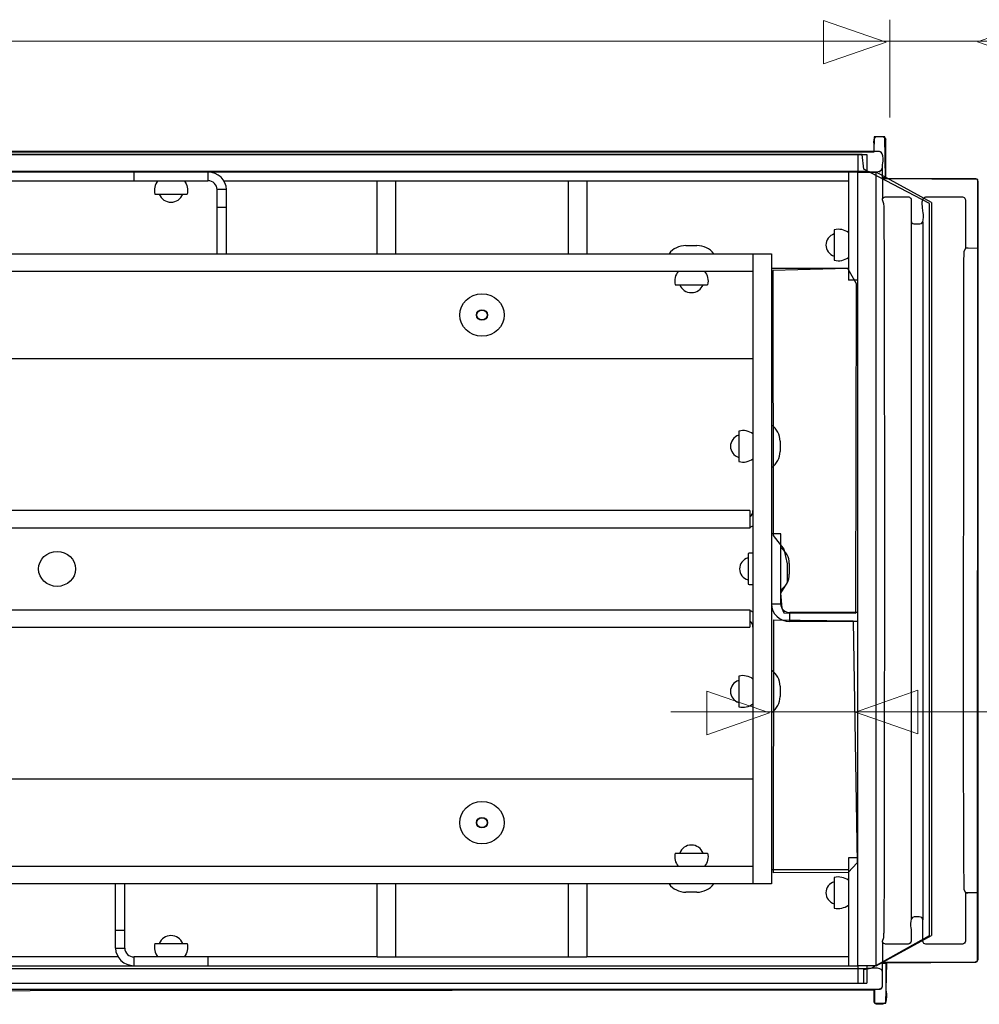
# Model space of a CAD drawing. Units: millimetres. Extents: x -51 to 51, y -42 to 42.
# Drawn here: x -2 to 17, y -37 to -17 of the extents above; entities that cross this region are included whole.
import ezdxf

# ---------------------------------------------------------------- set-up
doc = ezdxf.new("R2010")
doc.units = ezdxf.units.MM
doc.header["$MEASUREMENT"] = 0
doc.layers.add('ROUND', color=7, linetype='Continuous')

msp = doc.modelspace()

# ---------------------------------------------------------------- linework, layer by layer
at = {"layer": 'ROUND', "color": 250, "lineweight": 9}
for points in [[(13.92, -17.5004), (13.92, -17.5004), (13.92, -17.5004), (13.92, -17.5004), (13.92, -17.5004), (13.92, -17.5004), (13.92, -17.5004), (13.92, -17.5004), (13.92, -17.5004), (13.92, -17.5004), (15.1928, -17.057), (15.1928, -17.057), (15.1928, -17.057), (15.1928, -17.057), (13.92, -16.6136), (13.92, -16.6136), (13.92, -16.6136), (13.92, -16.6136), (13.92, -16.6136), (13.92, -16.6136), (13.92, -16.6136), (13.92, -16.6136), (13.92, -16.6136), (13.92, -16.6136), (13.92, -16.6136), (13.92, -16.6136), (13.92, -17.5004), (13.92, -17.5004)], [(18.3347, -17.4895), (18.3347, -17.4895), (18.3347, -17.4895), (18.3347, -17.4895), (18.3347, -17.4895), (18.3347, -17.4895), (18.3347, -17.4895), (18.3347, -17.4895), (18.3347, -17.4895), (18.3347, -17.4895), (17.0619, -17.0461), (17.0619, -17.0461), (17.0619, -17.0461), (17.0619, -17.0461), (18.3347, -16.6027), (18.3347, -16.6027), (18.3347, -16.6027), (18.3347, -16.6027), (18.3347, -16.6027), (18.3347, -16.6027), (18.3347, -16.6027), (18.3347, -16.6027), (18.3347, -16.6027), (18.3347, -16.6027), (18.3347, -16.6027), (18.3347, -16.6027), (18.3347, -17.4895), (18.3347, -17.4895)], [(11.5394, -31.1826), (11.5394, -31.1826), (11.5394, -31.1826), (11.5394, -31.1826), (11.5394, -31.1826), (11.5394, -31.1826), (11.5394, -31.1826), (11.5394, -31.1826), (11.5394, -31.1826), (11.5394, -31.1826), (12.8122, -30.7392), (12.8122, -30.7392), (12.8122, -30.7392), (12.8122, -30.7392), (11.5394, -30.2958), (11.5394, -30.2958), (11.5394, -30.2958), (11.5394, -30.2958), (11.5394, -30.2958), (11.5394, -30.2958), (11.5394, -30.2958), (11.5394, -30.2958), (11.5394, -30.2958), (11.5394, -30.2958), (11.5394, -30.2958), (11.5394, -30.2958), (11.5394, -31.1826), (11.5394, -31.1826)], [(15.8407, -31.1639), (15.8407, -31.1639), (15.8407, -31.1639), (15.8407, -31.1639), (15.8407, -31.1639), (15.8407, -31.1639), (15.8407, -31.1639), (15.8407, -31.1639), (15.8407, -31.1639), (15.8407, -31.1639), (14.5679, -30.7205), (14.5679, -30.7205), (14.5679, -30.7205), (14.5679, -30.7205), (15.8407, -30.2771), (15.8407, -30.2771), (15.8407, -30.2771), (15.8407, -30.2771), (15.8407, -30.2771), (15.8407, -30.2771), (15.8407, -30.2771), (15.8407, -30.2771), (15.8407, -30.2771), (15.8407, -30.2771), (15.8407, -30.2771), (15.8407, -30.2771), (15.8407, -31.1639), (15.8407, -31.1639)]]:
    msp.add_open_spline(points, degree=3, knots=[0, 0, 0, 0, 0.125, 0.125, 0.125, 0.125, 0.25, 0.25, 0.25, 0.25, 0.375, 0.375, 0.375, 0.375, 0.5, 0.5, 0.5, 0.5, 0.625, 0.625, 0.625, 0.625, 0.75, 0.75, 0.75, 0.75, 1, 1, 1, 1], dxfattribs=at)
at = {"layer": 'ROUND', "color": 250, "lineweight": 15}
for points in [[(15.2684, -18.5951), (15.2684, -18.5951), (15.2684, -16.5976), (15.2684, -16.5976)], [(23.7878, -17.0368), (23.7878, -17.0368), (-47.0103, -17.0368), (-47.0103, -17.0368)], [(22.3621, -30.7191), (22.3621, -30.7191), (10.8046, -30.7191), (10.8046, -30.7191)]]:
    msp.add_open_spline(points, degree=3, dxfattribs=at)
at = {"layer": 'ROUND', "color": 251}
msp.add_open_spline([(-9.7102, -19.2983), (-9.7102, -19.2983), (14.9464, -19.2982), (14.9464, -19.2982), (14.9464, -19.2982), (14.9464, -19.2982), (14.9536, -18.986), (14.9536, -18.986), (14.9536, -18.986), (14.9536, -18.986), (15.168, -18.9851), (15.168, -18.9851), (15.168, -18.9851), (15.168, -18.9851), (15.1831, -19.8461), (15.1831, -19.8461), (15.1831, -19.8461), (15.1831, -19.8461), (17.0631, -19.8604), (17.0631, -19.8604), (17.0631, -19.8604), (17.0631, -19.8604), (17.0629, -35.7939), (17.0629, -35.7939), (17.0629, -35.7939), (17.0629, -35.7939), (17.0055, -35.8226), (17.0055, -35.8226), (17.0055, -35.8226), (17.0055, -35.8226), (15.208, -35.8333), (15.208, -35.8333), (15.208, -35.8333), (15.208, -35.8333), (15.1898, -36.6585), (15.1898, -36.6585), (15.1898, -36.6585), (15.1898, -36.6585), (14.9602, -36.6585), (14.9602, -36.6585), (14.9602, -36.6585), (14.9602, -36.6585), (14.9566, -36.3859), (14.9566, -36.3859), (14.9566, -36.3859), (14.9566, -36.3859), (-10.8943, -36.406), (-10.8943, -36.406), (-10.8943, -36.406), (-10.8943, -36.406), (-10.79, -35.3215), (-10.79, -35.3215), (-10.79, -35.3215), (-10.79, -35.3215), (-10.9597, -33.9543), (-10.9597, -33.9543), (-10.9597, -33.9543), (-10.9597, -33.9543), (-10.8923, -32.8284), (-10.8923, -32.8284), (-10.8923, -32.8284), (-10.8923, -32.8284), (-10.8209, -31.3782), (-10.8209, -31.3782), (-10.8209, -31.3782), (-10.8209, -31.3782), (-10.6564, -29.5284), (-10.6564, -29.5284), (-10.6564, -29.5284), (-10.6564, -29.5284), (-10.4474, -28.2302), (-10.4474, -28.2302), (-10.4474, -28.2302), (-10.4474, -28.2302), (-10.6451, -26.7512), (-10.6451, -26.7512), (-10.6451, -26.7512), (-10.6451, -26.7512), (-10.8993, -25.6153), (-10.8993, -25.6153), (-10.8993, -25.6153), (-10.8993, -25.6153), (-10.9508, -25.083), (-10.9508, -25.083), (-10.9508, -25.083), (-10.9508, -25.083), (-10.8934, -23.471), (-10.8934, -23.471), (-10.8934, -23.471), (-10.8934, -23.471), (-10.8717, -22.4801), (-10.8717, -22.4801), (-10.8717, -22.4801), (-10.8717, -22.4801), (-10.3748, -21.3965), (-10.3748, -21.3965), (-10.3748, -21.3965), (-10.3748, -21.3965), (-10.1503, -20.1496), (-10.1503, -20.1496), (-10.1503, -20.1496), (-10.1503, -20.1496), (-9.7102, -19.2983), (-9.7102, -19.2983)], degree=3, knots=[0, 0, 0, 0, 0.037037, 0.037037, 0.037037, 0.037037, 0.0740741, 0.0740741, 0.0740741, 0.0740741, 0.1111111, 0.1111111, 0.1111111, 0.1111111, 0.1481481, 0.1481481, 0.1481481, 0.1481481, 0.1851852, 0.1851852, 0.1851852, 0.1851852, 0.2222222, 0.2222222, 0.2222222, 0.2222222, 0.2592593, 0.2592593, 0.2592593, 0.2592593, 0.2962963, 0.2962963, 0.2962963, 0.2962963, 0.3333333, 0.3333333, 0.3333333, 0.3333333, 0.3703704, 0.3703704, 0.3703704, 0.3703704, 0.4074074, 0.4074074, 0.4074074, 0.4074074, 0.4444444, 0.4444444, 0.4444444, 0.4444444, 0.4814815, 0.4814815, 0.4814815, 0.4814815, 0.5185185, 0.5185185, 0.5185185, 0.5185185, 0.5555556, 0.5555556, 0.5555556, 0.5555556, 0.5925926, 0.5925926, 0.5925926, 0.5925926, 0.6296296, 0.6296296, 0.6296296, 0.6296296, 0.6666667, 0.6666667, 0.6666667, 0.6666667, 0.7037037, 0.7037037, 0.7037037, 0.7037037, 0.7407407, 0.7407407, 0.7407407, 0.7407407, 0.7777778, 0.7777778, 0.7777778, 0.7777778, 0.8148148, 0.8148148, 0.8148148, 0.8148148, 0.8518519, 0.8518519, 0.8518519, 0.8518519, 0.8888889, 0.8888889, 0.8888889, 0.8888889, 0.9259259, 0.9259259, 0.9259259, 0.9259259, 1, 1, 1, 1], dxfattribs=at)
at = {"layer": 'ROUND', "color": 250, "lineweight": 30}
for points, knots in [([(14.9518, -19.1666), (14.9519, -19.1476), (14.9351, -19.0435), (14.9658, -19.0054), (14.9658, -19.0054), (14.9773, -18.9911), (14.9953, -18.9824), (15.0137, -18.9823), (15.0137, -18.9823), (15.0666, -18.9821), (15.1808, -18.9583), (15.1859, -19.0437)], [0, 0, 0, 0, 0.25, 0.25, 0.25, 0.25, 0.5, 0.5, 0.5, 0.5, 1, 1, 1, 1]), ([(15.1886, -19.8231), (15.1886, -19.8231), (15.1877, -19.5772), (15.1877, -19.5772), (15.1877, -19.5772), (15.1877, -19.5772), (15.1867, -19.2899), (15.1867, -19.2899), (15.1867, -19.2899), (15.1867, -19.2899), (15.1859, -19.0441), (15.1859, -19.0441)], [0, 0, 0, 0, 0.25, 0.25, 0.25, 0.25, 0.5, 0.5, 0.5, 0.5, 1, 1, 1, 1]), ([(15.1208, -19.8433), (15.1144, -19.7553), (15.1204, -19.6396), (15.1204, -19.566), (15.1204, -19.566), (15.1204, -19.5621), (15.1741, -19.2898), (15.0589, -19.2896)], [0, 0, 0, 0, 0.3333333, 0.3333333, 0.3333333, 0.3333333, 1, 1, 1, 1]), ([(-7.296, -19.6877), (10.8088, -19.6877), (14.8041, -19.6877), (14.8041, -19.6877), (14.8041, -19.6877), (14.809, -19.6877), (15.1044, -19.7497), (15.1114, -19.6263)], [0, 0, 0, 0, 0.3333333, 0.3333333, 0.3333333, 0.3333333, 1, 1, 1, 1]), ([(17.0248, -19.8449), (17.0248, -19.8449), (17.0112, -19.8433), (17.0112, -19.8433), (17.0112, -19.8433), (17.0112, -19.8433), (16.7653, -19.8433), (16.7653, -19.8433), (16.7653, -19.8433), (16.7653, -19.8433), (15.3667, -19.8433), (15.3667, -19.8433), (15.3667, -19.8433), (15.3667, -19.8433), (15.1208, -19.8433), (15.1208, -19.8433)], [0, 0, 0, 0, 0.2, 0.2, 0.2, 0.2, 0.4, 0.4, 0.4, 0.4, 0.6, 0.6, 0.6, 0.6, 1, 1, 1, 1]), ([(17.0723, -35.767), (17.0723, -35.767), (17.0726, -35.7603), (17.0726, -35.7603), (17.0726, -35.7603), (17.0726, -35.7603), (17.0726, -35.5145), (17.0726, -35.5145), (17.0726, -35.5145), (17.0726, -35.5145), (17.0726, -20.1506), (17.0726, -20.1506), (17.0726, -20.1506), (17.0726, -20.1506), (17.0726, -19.9048), (17.0726, -19.9048)], [0, 0, 0, 0, 0.2, 0.2, 0.2, 0.2, 0.4, 0.4, 0.4, 0.4, 0.6, 0.6, 0.6, 0.6, 1, 1, 1, 1]), ([(15.1758, -20.2125), (15.1758, -20.2125), (15.1824, -20.2121), (15.1824, -20.2121), (15.1824, -20.2121), (15.1824, -20.2121), (15.4132, -20.2121), (15.4132, -20.2121), (15.4132, -20.2121), (15.4132, -20.2121), (15.6441, -20.2121), (15.6441, -20.2121)], [0, 0, 0, 0, 0.25, 0.25, 0.25, 0.25, 0.5, 0.5, 0.5, 0.5, 1, 1, 1, 1]), ([(15.6441, -20.2121), (15.6651, -20.2121), (15.685, -20.2232), (15.6962, -20.241), (15.6962, -20.241), (15.7023, -20.2507), (15.7055, -20.2621), (15.7055, -20.2736)], [0, 0, 0, 0, 0.3333333, 0.3333333, 0.3333333, 0.3333333, 1, 1, 1, 1]), ([(15.7055, -20.2736), (15.7055, -20.2736), (15.7055, -20.4887), (15.7055, -20.4887), (15.7055, -20.4887), (15.7055, -20.4887), (15.7055, -20.7037), (15.7055, -20.7037)], [0, 0, 0, 0, 0.3333333, 0.3333333, 0.3333333, 0.3333333, 1, 1, 1, 1]), ([(15.883, -20.7652), (15.9982, -20.7648), (15.9444, -20.4928), (15.9444, -20.4887), (15.9444, -20.4887), (15.9444, -20.4871), (15.8968, -20.2466), (15.9857, -20.2155)], [0, 0, 0, 0, 0.3333333, 0.3333333, 0.3333333, 0.3333333, 1, 1, 1, 1]), ([(15.9857, -20.2155), (15.9857, -20.2155), (16.0059, -20.2121), (16.0059, -20.2121), (16.0059, -20.2121), (16.0059, -20.2121), (16.2517, -20.2121), (16.2517, -20.2121), (16.2517, -20.2121), (16.2517, -20.2121), (16.5045, -20.2121), (16.5045, -20.2121), (16.5045, -20.2121), (16.5045, -20.2121), (16.7504, -20.2121), (16.7504, -20.2121)], [0, 0, 0, 0, 0.2, 0.2, 0.2, 0.2, 0.4, 0.4, 0.4, 0.4, 0.6, 0.6, 0.6, 0.6, 1, 1, 1, 1]), ([(16.8103, -20.2599), (16.8103, -20.2599), (16.8119, -20.2736), (16.8119, -20.2736), (16.8119, -20.2736), (16.8119, -20.2736), (16.8119, -20.5194), (16.8119, -20.5194), (16.8119, -20.5194), (16.8119, -20.5194), (16.8118, -21.011), (16.8118, -21.011), (16.8118, -21.011), (16.8118, -21.011), (16.8118, -21.2569), (16.8118, -21.2569), (16.8118, -21.2569), (16.8118, -21.2569), (16.7826, -21.3332), (16.7826, -21.3332)], [0, 0, 0, 0, 0.1666667, 0.1666667, 0.1666667, 0.1666667, 0.3333333, 0.3333333, 0.3333333, 0.3333333, 0.5, 0.5, 0.5, 0.5, 0.6666667, 0.6666667, 0.6666667, 0.6666667, 1, 1, 1, 1]), ([(15.7601, -20.7648), (15.7601, -20.7648), (15.767, -20.7652), (15.767, -20.7652), (15.767, -20.7652), (15.767, -20.7652), (15.883, -20.7652), (15.883, -20.7652)], [0, 0, 0, 0, 0.3333333, 0.3333333, 0.3333333, 0.3333333, 1, 1, 1, 1]), ([(16.7826, -21.3332), (16.7687, -21.5316), (16.7773, -21.7337), (16.7763, -21.9319), (16.7763, -21.9319), (16.7748, -22.2193), (16.7731, -22.5066), (16.773, -22.794)], [0, 0, 0, 0, 0.3333333, 0.3333333, 0.3333333, 0.3333333, 1, 1, 1, 1]), ([(7.4046, -22.6222), (7.4046, -22.3839), (7.2006, -22.1907), (6.949, -22.1907), (6.949, -22.1907), (6.6974, -22.1907), (6.4935, -22.3839), (6.4935, -22.6222), (6.4935, -22.6222), (6.4935, -22.8605), (6.6974, -23.0537), (6.949, -23.0537), (6.949, -23.0537), (7.2006, -23.0537), (7.4046, -22.8605), (7.4046, -22.6222)], [0, 0, 0, 0, 0.2, 0.2, 0.2, 0.2, 0.4, 0.4, 0.4, 0.4, 0.6, 0.6, 0.6, 0.6, 1, 1, 1, 1]), ([(7.0621, -22.6222), (7.0621, -22.563), (7.0115, -22.5151), (6.949, -22.5151), (6.949, -22.5151), (6.8865, -22.5151), (6.8359, -22.563), (6.8359, -22.6222), (6.8359, -22.6222), (6.8359, -22.6814), (6.8865, -22.7293), (6.949, -22.7293), (6.949, -22.7293), (7.0115, -22.7293), (7.0621, -22.6814), (7.0621, -22.6222)], [0, 0, 0, 0, 0.2, 0.2, 0.2, 0.2, 0.4, 0.4, 0.4, 0.4, 0.6, 0.6, 0.6, 0.6, 1, 1, 1, 1]), ([(7.0558, -22.6222), (7.0558, -22.5663), (7.008, -22.521), (6.949, -22.521), (6.949, -22.521), (6.89, -22.521), (6.8422, -22.5663), (6.8422, -22.6222), (6.8422, -22.6222), (6.8422, -22.6781), (6.89, -22.7234), (6.949, -22.7234), (6.949, -22.7234), (7.008, -22.7234), (7.0558, -22.6781), (7.0558, -22.6222)], [0, 0, 0, 0, 0.2, 0.2, 0.2, 0.2, 0.4, 0.4, 0.4, 0.4, 0.6, 0.6, 0.6, 0.6, 1, 1, 1, 1]), ([(15.1572, -34.7608), (15.1584, -34.5864), (15.1592, -34.4119), (15.1596, -34.2375), (15.1596, -34.2375), (15.1681, -30.5225), (15.1658, -26.815), (15.1648, -23.0976)], [0, 0, 0, 0, 0.3333333, 0.3333333, 0.3333333, 0.3333333, 1, 1, 1, 1]), ([(-1.3448, -27.8002), (-1.3448, -27.603), (-1.5136, -27.4431), (-1.7218, -27.4431), (-1.7218, -27.4431), (-1.93, -27.4431), (-2.0988, -27.603), (-2.0988, -27.8002), (-2.0988, -27.8002), (-2.0988, -27.9974), (-1.93, -28.1573), (-1.7218, -28.1573), (-1.7218, -28.1573), (-1.5136, -28.1573), (-1.3448, -27.9974), (-1.3448, -27.8002)], [0, 0, 0, 0, 0.2, 0.2, 0.2, 0.2, 0.4, 0.4, 0.4, 0.4, 0.6, 0.6, 0.6, 0.6, 1, 1, 1, 1]), ([(16.7701, -31.4605), (16.7697, -32.3418), (16.7704, -33.2231), (16.7786, -34.1044), (16.7786, -34.1044), (16.7792, -34.1613), (16.7797, -34.2184), (16.7809, -34.2754), (16.7809, -34.2754), (16.7812, -34.2917), (16.777, -34.3206), (16.7832, -34.3368)], [0, 0, 0, 0, 0.25, 0.25, 0.25, 0.25, 0.5, 0.5, 0.5, 0.5, 1, 1, 1, 1]), ([(7.4046, -32.9782), (7.4046, -32.7399), (7.2006, -32.5467), (6.949, -32.5467), (6.949, -32.5467), (6.6974, -32.5467), (6.4935, -32.7399), (6.4935, -32.9782), (6.4935, -32.9782), (6.4935, -33.2165), (6.6974, -33.4097), (6.949, -33.4097), (6.949, -33.4097), (7.2006, -33.4097), (7.4046, -33.2165), (7.4046, -32.9782)], [0, 0, 0, 0, 0.2, 0.2, 0.2, 0.2, 0.4, 0.4, 0.4, 0.4, 0.6, 0.6, 0.6, 0.6, 1, 1, 1, 1]), ([(7.0621, -32.9782), (7.0621, -32.9191), (7.0115, -32.8711), (6.949, -32.8711), (6.949, -32.8711), (6.8865, -32.8711), (6.8359, -32.9191), (6.8359, -32.9782), (6.8359, -32.9782), (6.8359, -33.0374), (6.8865, -33.0854), (6.949, -33.0854), (6.949, -33.0854), (7.0115, -33.0854), (7.0621, -33.0374), (7.0621, -32.9782)], [0, 0, 0, 0, 0.2, 0.2, 0.2, 0.2, 0.4, 0.4, 0.4, 0.4, 0.6, 0.6, 0.6, 0.6, 1, 1, 1, 1]), ([(7.0558, -32.9782), (7.0558, -32.9224), (7.008, -32.877), (6.949, -32.877), (6.949, -32.877), (6.89, -32.877), (6.8422, -32.9224), (6.8422, -32.9782), (6.8422, -32.9782), (6.8422, -33.0341), (6.89, -33.0794), (6.949, -33.0794), (6.949, -33.0794), (7.008, -33.0794), (7.0558, -33.0341), (7.0558, -32.9782)], [0, 0, 0, 0, 0.2, 0.2, 0.2, 0.2, 0.4, 0.4, 0.4, 0.4, 0.6, 0.6, 0.6, 0.6, 1, 1, 1, 1]), ([(16.7832, -34.3368), (16.7832, -34.3368), (16.8118, -34.4081), (16.8118, -34.4081), (16.8118, -34.4081), (16.8118, -34.4081), (16.8118, -34.654), (16.8118, -34.654), (16.8118, -34.654), (16.8118, -34.654), (16.8119, -35.1456), (16.8119, -35.1456), (16.8119, -35.1456), (16.8119, -35.1456), (16.8119, -35.3914), (16.8119, -35.3914)], [0, 0, 0, 0, 0.2, 0.2, 0.2, 0.2, 0.4, 0.4, 0.4, 0.4, 0.6, 0.6, 0.6, 0.6, 1, 1, 1, 1]), ([(15.1529, -35.2183), (15.1529, -35.2183), (15.1535, -35.1761), (15.1535, -35.1761), (15.1535, -35.1761), (15.1535, -35.1761), (15.1542, -35.1267), (15.1542, -35.1267), (15.1542, -35.1267), (15.1542, -35.1267), (15.1555, -35.0066), (15.1555, -35.0066), (15.1555, -35.0066), (15.1555, -35.0066), (15.1572, -34.7608), (15.1572, -34.7608)], [0, 0, 0, 0, 0.2, 0.2, 0.2, 0.2, 0.4, 0.4, 0.4, 0.4, 0.6, 0.6, 0.6, 0.6, 1, 1, 1, 1]), ([(15.9445, -34.9613), (15.9443, -34.8739), (15.8109, -34.8998), (15.767, -34.8998), (15.767, -34.8998), (15.6518, -34.9062), (15.7055, -35.1538), (15.7055, -35.1764)], [0, 0, 0, 0, 0.3333333, 0.3333333, 0.3333333, 0.3333333, 1, 1, 1, 1]), ([(15.9444, -35.3914), (15.9444, -35.3914), (15.9444, -35.1764), (15.9444, -35.1764), (15.9444, -35.1764), (15.9444, -35.1764), (15.9445, -34.9613), (15.9445, -34.9613)], [0, 0, 0, 0, 0.3333333, 0.3333333, 0.3333333, 0.3333333, 1, 1, 1, 1]), ([(15.6441, -35.4529), (15.6441, -35.4529), (15.4132, -35.4529), (15.4132, -35.4529), (15.4132, -35.4529), (15.4132, -35.4529), (15.1824, -35.4529), (15.1824, -35.4529), (15.1824, -35.4529), (15.1824, -35.4529), (15.1685, -35.4513), (15.1685, -35.4513)], [0, 0, 0, 0, 0.25, 0.25, 0.25, 0.25, 0.5, 0.5, 0.5, 0.5, 1, 1, 1, 1]), ([(16.0059, -35.4529), (15.9919, -35.4529), (15.9783, -35.4481), (15.9674, -35.4394), (15.9674, -35.4394), (15.953, -35.4278), (15.9445, -35.4099), (15.9444, -35.3914)], [0, 0, 0, 0, 0.3333333, 0.3333333, 0.3333333, 0.3333333, 1, 1, 1, 1]), ([(16.7504, -35.4529), (16.7504, -35.4529), (16.2517, -35.4529), (16.2517, -35.4529), (16.2517, -35.4529), (16.2517, -35.4529), (16.0059, -35.4529), (16.0059, -35.4529)], [0, 0, 0, 0, 0.3333333, 0.3333333, 0.3333333, 0.3333333, 1, 1, 1, 1]), ([(15.1191, -36.0195), (15.1122, -35.896), (14.8167, -35.958), (14.8118, -35.958), (14.8118, -35.958), (14.8118, -35.958), (4.4251, -35.958), (-9.5499, -35.958)], [0, 0, 0, 0, 0.3333333, 0.3333333, 0.3333333, 0.3333333, 1, 1, 1, 1]), ([(15.1208, -35.8217), (15.1208, -35.8217), (15.3667, -35.8217), (15.3667, -35.8217), (15.3667, -35.8217), (15.3667, -35.8217), (16.7653, -35.8217), (16.7653, -35.8217), (16.7653, -35.8217), (16.7653, -35.8217), (17.0112, -35.8217), (17.0112, -35.8217)], [0, 0, 0, 0, 0.25, 0.25, 0.25, 0.25, 0.5, 0.5, 0.5, 0.5, 1, 1, 1, 1]), ([(15.1886, -35.842), (15.1886, -35.842), (15.1877, -36.0878), (15.1877, -36.0878), (15.1877, -36.0878), (15.1877, -36.0878), (15.1867, -36.3751), (15.1867, -36.3751)], [0, 0, 0, 0, 0.3333333, 0.3333333, 0.3333333, 0.3333333, 1, 1, 1, 1]), ([(17.0112, -35.8217), (17.0203, -35.8217), (17.0295, -35.8196), (17.0379, -35.8157), (17.0379, -35.8157), (17.0568, -35.8065), (17.0699, -35.7879), (17.0723, -35.767)], [0, 0, 0, 0, 0.3333333, 0.3333333, 0.3333333, 0.3333333, 1, 1, 1, 1]), ([(15.0499, -36.3754), (15.0572, -36.3754), (15.0655, -36.3755), (15.0726, -36.3738), (15.0726, -36.3738), (15.1003, -36.3675), (15.1203, -36.3423), (15.1204, -36.3139)], [0, 0, 0, 0, 0.3333333, 0.3333333, 0.3333333, 0.3333333, 1, 1, 1, 1]), ([(15.0137, -36.6827), (14.9855, -36.6826), (14.9602, -36.6625), (14.9538, -36.635), (14.9538, -36.635), (14.952, -36.6273), (14.9522, -36.6196), (14.9522, -36.6117)], [0, 0, 0, 0, 0.3333333, 0.3333333, 0.3333333, 0.3333333, 1, 1, 1, 1])]:
    msp.add_open_spline(points, degree=3, knots=knots, dxfattribs=at)
for points in [[(14.9513, -19.2896), (14.9513, -19.2896), (14.9518, -19.1666), (14.9518, -19.1666)], [(-47.4008, -19.3487), (-47.4008, -19.3487), (14.803, -19.3487), (14.803, -19.3487)], [(14.8131, -19.2896), (14.8131, -19.2896), (5.5963, -19.2896), (-7.1462, -19.2896)], [(14.6145, -19.3487), (14.6145, -19.3487), (14.6145, -19.7058), (14.6145, -19.7058)], [(14.803, -19.3487), (14.803, -19.3487), (14.803, -19.7058), (14.803, -19.7058)], [(15.0589, -19.2896), (15.0589, -19.2896), (14.8131, -19.2896), (14.8131, -19.2896)], [(15.098, -19.3128), (15.0849, -19.2982), (15.0695, -19.2907), (15.05, -19.2896)], [(14.6145, -19.7058), (14.6145, -19.7058), (-47.2123, -19.7058), (-47.2123, -19.7058)], [(-0.151, -19.8844), (-0.151, -19.8844), (-0.151, -19.7058), (-0.151, -19.7058)], [(1.357, -19.7058), (1.357, -19.7058), (1.357, -19.8844), (1.357, -19.8844)], [(1.734, -20.0629), (1.734, -19.8657), (1.5652, -19.7058), (1.357, -19.7058)], [(14.426, -19.7058), (14.426, -19.7058), (14.426, -21.908), (14.426, -21.908)], [(14.6145, -19.7058), (14.6145, -19.7058), (14.9915, -19.7058), (14.9915, -19.7058)], [(14.6145, -35.8946), (14.6145, -35.8946), (14.6145, -19.7058), (14.6145, -19.7058)], [(16.1225, -20.3244), (16.1225, -20.3244), (14.9915, -19.7058), (14.9915, -19.7058)], [(14.9915, -35.8946), (14.9915, -35.8946), (14.9915, -19.7058), (14.9915, -19.7058)], [(15.0499, -19.6877), (15.0499, -19.6877), (15.0577, -19.7075), (15.0577, -19.7075)], [(15.1208, -19.8448), (15.1193, -19.9758), (15.1204, -20.1069), (15.1208, -20.2379)], [(15.12, -19.8599), (15.12, -19.8599), (15.1212, -19.86), (15.1212, -19.86)], [(15.1598, -19.8234), (15.1598, -19.8234), (15.1206, -19.8234), (15.1206, -19.8234)], [(15.1886, -19.8231), (15.1791, -19.8236), (15.1694, -19.8234), (15.1598, -19.8234)], [(15.1921, -19.8432), (15.1901, -19.8365), (15.1886, -19.8302), (15.1886, -19.8231)], [(17.0726, -19.9048), (17.0726, -19.8764), (17.0525, -19.8512), (17.0248, -19.8449)], [(-14.1626, -19.8844), (-14.1626, -19.8844), (-0.151, -19.8844), (-0.151, -19.8844)], [(-0.151, -19.8844), (-0.151, -19.8844), (1.357, -19.8844), (1.357, -19.8844)], [(0.3359, -19.8844), (0.2719, -19.9618), (0.2488, -20.0626), (0.2732, -20.1582)], [(0.87, -19.8844), (0.934, -19.9618), (0.9571, -20.0626), (0.9328, -20.1582)], [(1.5455, -20.0629), (1.5455, -19.9643), (1.4611, -19.8844), (1.357, -19.8844)], [(1.734, -20.0629), (1.734, -20.0629), (1.5455, -20.0629), (1.5455, -20.0629)], [(1.5455, -21.3723), (1.5455, -21.3723), (1.5455, -20.0629), (1.5455, -20.0629)], [(1.6834, -19.8844), (1.6834, -19.8844), (4.8127, -19.8844), (4.8127, -19.8844)], [(1.734, -21.3723), (1.734, -21.3723), (1.734, -20.0629), (1.734, -20.0629)], [(4.8127, -19.8844), (4.8127, -19.8844), (9.0853, -19.8844), (9.0853, -19.8844)], [(4.8127, -21.3723), (4.8127, -21.3723), (4.8127, -19.8844), (4.8127, -19.8844)], [(5.1897, -21.3723), (5.1897, -21.3723), (5.1897, -19.8844), (5.1897, -19.8844)], [(8.7083, -19.8844), (8.7083, -19.8844), (8.7083, -21.3723), (8.7083, -21.3723)], [(9.0853, -19.8844), (9.0853, -19.8844), (14.426, -19.8844), (14.426, -19.8844)], [(9.0853, -19.8844), (9.0853, -19.8844), (9.0853, -21.3723), (9.0853, -21.3723)], [(0.2732, -20.1582), (0.2732, -20.1582), (0.9328, -20.1582), (0.9328, -20.1582)], [(0.3646, -20.1582), (0.3989, -20.2553), (0.4949, -20.3207), (0.603, -20.3207)], [(0.603, -20.3207), (0.711, -20.3207), (0.807, -20.2553), (0.8413, -20.1582)], [(15.1209, -20.2736), (15.1101, -20.245), (15.153, -20.2149), (15.1758, -20.2125)], [(15.1502, -20.3506), (15.1502, -20.3506), (15.1209, -20.2736), (15.1209, -20.2736)], [(16.7504, -20.2121), (16.7788, -20.2122), (16.804, -20.2322), (16.8103, -20.2599)], [(1.5455, -20.42), (1.5455, -20.42), (1.734, -20.42), (1.734, -20.42)], [(15.1549, -20.5937), (15.1541, -20.5131), (15.1562, -20.4311), (15.1502, -20.3506)], [(16.1225, -20.3244), (16.1225, -20.3244), (16.1225, -35.2761), (16.1225, -35.2761)], [(15.1567, -20.8048), (15.1567, -20.8048), (15.1549, -20.5937), (15.1549, -20.5937)], [(14.426, -20.9408), (14.3444, -20.8802), (14.2379, -20.8583), (14.137, -20.8814)], [(14.137, -20.8814), (14.137, -20.8814), (14.137, -21.5062), (14.137, -21.5062)], [(15.1639, -22.6059), (15.162, -22.0055), (15.1612, -21.4052), (15.1567, -20.8048)], [(15.7055, -20.7037), (15.7056, -20.7346), (15.7294, -20.7613), (15.7601, -20.7648)], [(15.7055, -20.7037), (15.7055, -20.7037), (15.7055, -34.9413), (15.7055, -34.9413)], [(15.9445, -20.7237), (15.9445, -20.7237), (15.9445, -34.9613), (15.9445, -34.9613)], [(14.1365, -20.9682), (14.0342, -21.0008), (13.9654, -21.0916), (13.9654, -21.1938)], [(11.1085, -21.2057), (10.9727, -21.2057), (10.8452, -21.2677), (10.7661, -21.3723)], [(11.1085, -21.2057), (11.1085, -21.2057), (11.3347, -21.2057), (11.3347, -21.2057)], [(11.6771, -21.3723), (11.598, -21.2677), (11.4705, -21.2057), (11.3347, -21.2057)], [(13.9654, -21.1938), (13.9654, -21.296), (14.0342, -21.3868), (14.1365, -21.4194)], [(16.8664, -21.2579), (16.8486, -21.2579), (16.8295, -21.2593), (16.8118, -21.2569)], [(17.0633, -21.2617), (17.0633, -21.2617), (16.8664, -21.2579), (16.8664, -21.2579)], [(-45.453, -21.3723), (-45.453, -21.3723), (12.8552, -21.3723), (12.8552, -21.3723)], [(12.4782, -21.3723), (12.4782, -21.3723), (12.4782, -34.2281), (12.4782, -34.2281)], [(12.8552, -21.3723), (12.8552, -21.3723), (12.8552, -34.2281), (12.8552, -34.2281)], [(14.137, -21.5062), (14.2379, -21.5293), (14.3444, -21.5074), (14.426, -21.4467)], [(14.426, -21.6699), (14.426, -21.6699), (12.8552, -21.6699), (12.8552, -21.6699)], [(-45.076, -21.7294), (-45.076, -21.7294), (12.4782, -21.7294), (12.4782, -21.7294)], [(10.9546, -21.7294), (10.8905, -21.8068), (10.8674, -21.9077), (10.8918, -22.0032)], [(11.4886, -21.7294), (11.5527, -21.8068), (11.5758, -21.9077), (11.5514, -22.0032)], [(10.8918, -22.0032), (10.8918, -22.0032), (11.5514, -22.0032), (11.5514, -22.0032)], [(10.9832, -22.0032), (11.0175, -22.1003), (11.1135, -22.1658), (11.2216, -22.1658)], [(11.2216, -22.1658), (11.3297, -22.1658), (11.4257, -22.1003), (11.4599, -22.0032)], [(14.6145, -21.908), (14.6145, -21.908), (14.426, -21.908), (14.426, -21.908)], [(15.1648, -23.0976), (15.1648, -23.0976), (15.1639, -22.6059), (15.1639, -22.6059)], [(16.773, -22.794), (16.773, -22.794), (16.7701, -31.4605), (16.7701, -31.4605)], [(12.4782, -23.5149), (12.4782, -23.5149), (-45.076, -23.5149), (-45.076, -23.5149)], [(13.0312, -25.1933), (13.0312, -25.0647), (12.9656, -24.9439), (12.8552, -24.869)], [(12.1887, -25.0749), (12.0865, -25.1075), (12.0176, -25.1983), (12.0176, -25.3005)], [(12.4782, -25.0475), (12.3966, -24.9869), (12.2901, -24.965), (12.1892, -24.9881)], [(12.1892, -24.9881), (12.1892, -24.9881), (12.1892, -25.6129), (12.1892, -25.6129)], [(12.0176, -25.3005), (12.0176, -25.4027), (12.0865, -25.4935), (12.1887, -25.5261)], [(13.0312, -25.1933), (13.0312, -25.1933), (13.0312, -25.4076), (13.0312, -25.4076)], [(12.8552, -25.732), (12.9656, -25.6571), (13.0312, -25.5363), (13.0312, -25.4076)], [(12.1892, -25.6129), (12.2901, -25.636), (12.3966, -25.6141), (12.4782, -25.5534)], [(12.4154, -26.6099), (12.4154, -26.6099), (-45.0132, -26.6099), (-45.0132, -26.6099)], [(12.4154, -26.6099), (12.4154, -26.6099), (12.4154, -26.967), (12.4154, -26.967)], [(12.4155, -26.7429), (12.4554, -26.709), (12.4782, -26.6606), (12.4782, -26.6099)], [(12.4154, -26.967), (12.4154, -26.967), (-45.0132, -26.967), (-45.0132, -26.967)], [(12.4155, -26.9465), (12.4373, -26.9392), (12.4582, -26.9301), (12.4782, -26.9191)], [(13.0437, -27.086), (13.0437, -27.086), (12.8552, -27.086), (12.8552, -27.086)], [(13.0437, -28.5144), (13.0437, -28.5144), (13.0437, -27.086), (13.0437, -27.086)], [(12.4784, -27.4794), (12.4446, -27.4775), (12.4106, -27.4803), (12.3777, -27.4878)], [(12.3777, -27.4878), (12.3777, -27.4878), (12.3777, -28.1126), (12.3777, -28.1126)], [(13.2197, -27.6931), (13.2197, -27.5644), (13.1541, -27.4437), (13.0437, -27.3687)], [(12.3772, -27.5746), (12.2749, -27.6072), (12.2061, -27.698), (12.2061, -27.8002)], [(13.2197, -27.6931), (13.2197, -27.6931), (13.2197, -27.9073), (13.2197, -27.9073)], [(12.2061, -27.8002), (12.2061, -27.9024), (12.2749, -27.9932), (12.3772, -28.0258)], [(13.0437, -28.2317), (13.1541, -28.1568), (13.2197, -28.036), (13.2197, -27.9073)], [(12.3777, -28.1126), (12.4106, -28.1201), (12.4446, -28.123), (12.4784, -28.121)], [(12.8552, -28.5144), (12.8552, -28.5144), (13.0437, -28.5144), (13.0437, -28.5144)], [(12.8552, -28.5144), (12.8552, -28.7117), (13.024, -28.8715), (13.2322, -28.8715)], [(13.0437, -28.5144), (13.0437, -28.613), (13.1281, -28.693), (13.2322, -28.693)], [(-45.0132, -28.6335), (-45.0132, -28.6335), (12.4154, -28.6335), (12.4154, -28.6335)], [(12.4154, -28.6335), (12.4154, -28.6335), (12.4154, -28.9906), (12.4154, -28.9906)], [(12.4782, -28.6813), (12.4582, -28.6704), (12.4373, -28.6612), (12.4155, -28.6539)], [(14.6145, -28.693), (14.6145, -28.693), (13.2322, -28.693), (13.2322, -28.693)], [(13.2322, -28.8715), (13.2322, -28.8715), (13.2322, -28.693), (13.2322, -28.693)], [(12.4782, -28.9906), (12.4782, -28.9398), (12.4554, -28.8914), (12.4155, -28.8575)], [(14.6145, -28.8715), (14.6145, -28.8715), (13.2322, -28.8715), (13.2322, -28.8715)], [(-45.0132, -28.9906), (-45.0132, -28.9906), (12.4154, -28.9906), (12.4154, -28.9906)], [(13.0312, -30.1928), (13.0312, -30.0642), (12.9656, -29.9434), (12.8552, -29.8684)], [(12.1887, -30.0743), (12.0865, -30.107), (12.0176, -30.1978), (12.0176, -30.2999)], [(12.4782, -30.047), (12.3966, -29.9864), (12.2901, -29.9645), (12.1892, -29.9875)], [(12.1892, -29.9875), (12.1892, -29.9875), (12.1892, -30.6123), (12.1892, -30.6123)], [(12.0176, -30.2999), (12.0176, -30.4021), (12.0865, -30.4929), (12.1887, -30.5256)], [(13.0312, -30.1928), (13.0312, -30.1928), (13.0312, -30.4071), (13.0312, -30.4071)], [(12.8552, -30.7314), (12.9656, -30.6565), (13.0312, -30.5357), (13.0312, -30.4071)], [(12.1892, -30.6123), (12.2901, -30.6355), (12.3966, -30.6136), (12.4782, -30.5529)], [(-45.076, -32.0855), (-45.076, -32.0855), (12.4782, -32.0855), (12.4782, -32.0855)], [(11.2216, -33.4347), (11.1135, -33.4347), (11.0175, -33.5001), (10.9832, -33.5972)], [(11.4599, -33.5972), (11.4257, -33.5001), (11.3297, -33.4347), (11.2216, -33.4347)], [(10.8918, -33.5972), (10.8674, -33.6928), (10.8905, -33.7936), (10.9546, -33.871)], [(10.8918, -33.5972), (10.8918, -33.5972), (11.5514, -33.5972), (11.5514, -33.5972)], [(11.5514, -33.5972), (11.5758, -33.6928), (11.5527, -33.7936), (11.4886, -33.871)], [(14.6145, -33.6924), (14.6145, -33.6924), (14.426, -33.6924), (14.426, -33.6924)], [(14.426, -33.6924), (14.426, -33.6924), (14.426, -35.8946), (14.426, -35.8946)], [(12.4782, -33.871), (12.4782, -33.871), (-45.076, -33.871), (-45.076, -33.871)], [(12.8552, -33.9305), (12.8552, -33.9305), (14.426, -33.9305), (14.426, -33.9305)], [(14.426, -34.1537), (14.3444, -34.0931), (14.2379, -34.0712), (14.137, -34.0943)], [(14.137, -34.0943), (14.137, -34.0943), (14.137, -34.719), (14.137, -34.719)], [(12.8552, -34.2281), (12.8552, -34.2281), (-45.453, -34.2281), (-45.453, -34.2281)], [(-0.528, -35.5375), (-0.528, -35.5375), (-0.528, -34.2281), (-0.528, -34.2281)], [(-0.3395, -35.5375), (-0.3395, -35.5375), (-0.3395, -34.2281), (-0.3395, -34.2281)], [(4.8127, -35.716), (4.8127, -35.716), (4.8127, -34.2281), (4.8127, -34.2281)], [(5.1897, -35.716), (5.1897, -35.716), (5.1897, -34.2281), (5.1897, -34.2281)], [(8.7083, -34.2281), (8.7083, -34.2281), (8.7083, -35.716), (8.7083, -35.716)], [(9.0853, -34.2281), (9.0853, -34.2281), (9.0853, -35.716), (9.0853, -35.716)], [(10.7661, -34.2281), (10.8452, -34.3327), (10.9727, -34.3947), (11.1085, -34.3947)], [(11.3347, -34.3947), (11.4705, -34.3947), (11.598, -34.3327), (11.6771, -34.2281)], [(14.1365, -34.181), (14.0342, -34.2137), (13.9654, -34.3045), (13.9654, -34.4066)], [(11.3347, -34.3947), (11.3347, -34.3947), (11.1085, -34.3947), (11.1085, -34.3947)], [(13.9654, -34.4066), (13.9654, -34.5089), (14.0342, -34.5997), (14.1365, -34.6323)], [(17.0708, -34.4079), (17.0035, -34.4038), (16.8766, -34.4081), (16.8118, -34.4081)], [(16.8118, -34.4081), (16.8118, -34.4081), (16.8637, -34.4071), (16.8637, -34.4071)], [(14.137, -34.719), (14.2379, -34.7422), (14.3444, -34.7203), (14.426, -34.6596)], [(-0.3395, -35.1804), (-0.3395, -35.1804), (-0.528, -35.1804), (-0.528, -35.1804)], [(0.603, -35.2797), (0.4949, -35.2797), (0.3989, -35.3452), (0.3646, -35.4423)], [(0.8413, -35.4423), (0.807, -35.3452), (0.711, -35.2797), (0.603, -35.2797)], [(14.9915, -35.8946), (14.9915, -35.8946), (16.1225, -35.2761), (16.1225, -35.2761)], [(15.1209, -35.3914), (15.1209, -35.3914), (15.1495, -35.3198), (15.1495, -35.3198)], [(15.1504, -35.3198), (15.1459, -35.2849), (15.1524, -35.2434), (15.1529, -35.2183)], [(15.7055, -35.1764), (15.7055, -35.1764), (15.7055, -35.3914), (15.7055, -35.3914)], [(-0.528, -35.5375), (-0.528, -35.5375), (-0.3395, -35.5375), (-0.3395, -35.5375)], [(-0.528, -35.5375), (-0.528, -35.7347), (-0.3592, -35.8946), (-0.151, -35.8946)], [(-0.3395, -35.5375), (-0.3395, -35.6361), (-0.2551, -35.716), (-0.151, -35.716)], [(0.2732, -35.4423), (0.2488, -35.5378), (0.2719, -35.6387), (0.3359, -35.716)], [(0.2732, -35.4423), (0.2732, -35.4423), (0.9328, -35.4423), (0.9328, -35.4423)], [(0.9328, -35.4423), (0.9571, -35.5378), (0.934, -35.6387), (0.87, -35.716)], [(15.1685, -35.4513), (15.1482, -35.4467), (15.1112, -35.417), (15.1209, -35.3914)], [(15.1207, -35.4338), (15.1207, -35.5626), (15.1193, -35.6914), (15.1208, -35.8202)], [(15.1208, -35.4272), (15.1208, -35.4272), (15.1207, -35.4338), (15.1207, -35.4338)], [(15.1208, -35.4272), (15.1208, -35.4272), (15.1207, -35.4338), (15.1207, -35.4338)], [(15.7055, -35.3914), (15.7055, -35.4263), (15.6776, -35.4511), (15.6441, -35.4529)], [(16.8119, -35.3914), (16.8118, -35.4263), (16.7839, -35.4511), (16.7504, -35.4529)], [(-0.4775, -35.716), (-0.4775, -35.716), (-14.1626, -35.716), (-14.1626, -35.716)], [(1.357, -35.716), (1.357, -35.716), (-0.151, -35.716), (-0.151, -35.716)], [(-0.151, -35.8946), (-0.151, -35.8946), (-0.151, -35.716), (-0.151, -35.716)], [(4.8127, -35.716), (4.8127, -35.716), (1.357, -35.716), (1.357, -35.716)], [(1.357, -35.716), (1.357, -35.716), (1.357, -35.8946), (1.357, -35.8946)], [(4.8127, -35.716), (4.8127, -35.716), (9.0853, -35.716), (9.0853, -35.716)], [(14.426, -35.716), (14.426, -35.716), (9.0853, -35.716), (9.0853, -35.716)], [(-47.2123, -35.8946), (-47.2123, -35.8946), (14.6145, -35.8946), (14.6145, -35.8946)], [(14.9915, -35.8946), (14.9915, -35.8946), (14.6145, -35.8946), (14.6145, -35.8946)], [(14.6145, -35.8946), (14.6145, -35.8946), (14.6145, -36.2517), (14.6145, -36.2517)], [(14.803, -35.8946), (14.803, -35.8946), (14.803, -36.2517), (14.803, -36.2517)], [(15.1204, -36.0991), (15.1204, -36.0074), (15.1194, -35.9153), (15.1207, -35.8234)], [(15.12, -35.8051), (15.12, -35.8051), (15.1212, -35.805), (15.1212, -35.805)], [(15.1206, -35.8416), (15.1431, -35.8416), (15.1659, -35.8405), (15.1884, -35.8419)], [(15.1921, -35.8218), (15.1901, -35.8285), (15.1886, -35.8349), (15.1886, -35.842)], [(15.1204, -36.3139), (15.1204, -36.3139), (15.1204, -36.0991), (15.1204, -36.0991)], [(-47.4008, -36.2517), (-47.4008, -36.2517), (14.803, -36.2517), (14.803, -36.2517)], [(15.0961, -36.3544), (15.0961, -36.3544), (15.1, -36.3495), (15.1, -36.3495)], [(15.1, -36.3495), (15.1, -36.3495), (15.1053, -36.3406), (15.1053, -36.3406)], [(-9.5946, -36.3754), (9.9346, -36.3754), (14.8041, -36.3754), (14.8041, -36.3754)], [(14.8041, -36.3754), (14.8041, -36.3754), (15.0499, -36.3754), (15.0499, -36.3754)], [(14.9522, -36.6117), (14.9522, -36.6117), (14.9513, -36.3754), (14.9513, -36.3754)], [(15.0595, -36.3745), (15.0595, -36.3745), (15.0499, -36.3754), (15.0499, -36.3754)], [(15.0692, -36.3723), (15.0692, -36.3723), (15.0595, -36.3745), (15.0595, -36.3745)], [(15.0702, -36.3719), (15.0702, -36.3719), (15.0765, -36.3693), (15.0765, -36.3693)], [(15.0765, -36.3693), (15.084, -36.3652), (15.0904, -36.3608), (15.0961, -36.3544)], [(15.1867, -36.3751), (15.1867, -36.3852), (15.2476, -36.674), (15.1244, -36.6827)], [(15.1244, -36.6827), (15.1244, -36.6827), (15.0137, -36.6827), (15.0137, -36.6827)]]:
    msp.add_open_spline(points, degree=3, dxfattribs=at)
at = {"layer": 'ROUND', "color": 254}
for points, knots in [([(-48.7804, -20.3878), (-48.7804, -20.3878), (-47.5943, -19.7088), (-47.5943, -19.7088), (-47.5943, -19.7088), (-47.5943, -19.7088), (-47.3727, -19.7211), (-47.3727, -19.7211), (-47.3727, -19.7211), (-47.3727, -19.7211), (-47.3597, -19.3323), (-47.3597, -19.3323), (-47.3597, -19.3323), (-47.3597, -19.3323), (14.7054, -19.3502), (14.7054, -19.3502), (14.7054, -19.3502), (14.7054, -19.3502), (14.7381, -19.6466), (14.7381, -19.6466), (14.7381, -19.6466), (14.7381, -19.6466), (16.0805, -20.3503), (16.0805, -20.3503), (16.0805, -20.3503), (16.0805, -20.3503), (16.0802, -35.2761), (16.0802, -35.2761), (16.0802, -35.2761), (16.0802, -35.2761), (14.8877, -35.9428), (14.8877, -35.9428), (14.8877, -35.9428), (14.8877, -35.9428), (14.7378, -35.9736), (14.7378, -35.9736), (14.7378, -35.9736), (14.7378, -35.9736), (14.7378, -36.2452), (14.7378, -36.2452), (14.7378, -36.2452), (14.7378, -36.2452), (-47.3731, -36.2823), (-47.3731, -36.2823), (-47.3731, -36.2823), (-47.3731, -36.2823), (-47.3731, -35.9676), (-47.3731, -35.9676), (-47.3731, -35.9676), (-47.3731, -35.9676), (-48.7221, -35.2453), (-48.7221, -35.2453), (-48.7221, -35.2453), (-48.7221, -35.2453), (-48.7804, -20.3878), (-48.7804, -20.3878)], [0, 0, 0, 0, 0.0666667, 0.0666667, 0.0666667, 0.0666667, 0.1333333, 0.1333333, 0.1333333, 0.1333333, 0.2, 0.2, 0.2, 0.2, 0.2666667, 0.2666667, 0.2666667, 0.2666667, 0.3333333, 0.3333333, 0.3333333, 0.3333333, 0.4, 0.4, 0.4, 0.4, 0.4666667, 0.4666667, 0.4666667, 0.4666667, 0.5333333, 0.5333333, 0.5333333, 0.5333333, 0.6, 0.6, 0.6, 0.6, 0.6666667, 0.6666667, 0.6666667, 0.6666667, 0.7333333, 0.7333333, 0.7333333, 0.7333333, 0.8, 0.8, 0.8, 0.8, 0.8666667, 0.8666667, 0.8666667, 0.8666667, 1, 1, 1, 1]), ([(12.886, -21.7124), (12.886, -21.7124), (14.4109, -21.6753), (14.4109, -21.6753), (14.4109, -21.6753), (14.4109, -21.6753), (14.5934, -21.984), (14.5934, -21.984), (14.5934, -21.984), (14.5934, -21.984), (14.5802, -28.7063), (14.5802, -28.7063), (14.5802, -28.7063), (14.5802, -28.7063), (13.1074, -28.6939), (13.1074, -28.6939), (13.1074, -28.6939), (13.1074, -28.6939), (13.0684, -28.6014), (13.0684, -28.6014), (13.0684, -28.6014), (13.0684, -28.6014), (13.0423, -28.2927), (13.0423, -28.2927), (13.0423, -28.2927), (13.0423, -28.2927), (13.1791, -28.0767), (13.1791, -28.0767), (13.1791, -28.0767), (13.1791, -28.0767), (13.1726, -27.7001), (13.1726, -27.7001), (13.1726, -27.7001), (13.1726, -27.7001), (13.1074, -27.3976), (13.1074, -27.3976), (13.1074, -27.3976), (13.1074, -27.3976), (12.8924, -27.1198), (12.8924, -27.1198), (12.8924, -27.1198), (12.8924, -27.1198), (12.886, -21.7124), (12.886, -21.7124)], [0, 0, 0, 0, 0.0833333, 0.0833333, 0.0833333, 0.0833333, 0.1666667, 0.1666667, 0.1666667, 0.1666667, 0.25, 0.25, 0.25, 0.25, 0.3333333, 0.3333333, 0.3333333, 0.3333333, 0.4166667, 0.4166667, 0.4166667, 0.4166667, 0.5, 0.5, 0.5, 0.5, 0.5833333, 0.5833333, 0.5833333, 0.5833333, 0.6666667, 0.6666667, 0.6666667, 0.6666667, 0.75, 0.75, 0.75, 0.75, 0.8333333, 0.8333333, 0.8333333, 0.8333333, 1, 1, 1, 1]), ([(14.5215, -28.8574), (14.5215, -28.8574), (12.9021, -28.842), (12.9021, -28.842), (12.9021, -28.842), (12.9021, -28.842), (12.8988, -34.0027), (12.8988, -34.0027), (12.8988, -34.0027), (12.8988, -34.0027), (14.4172, -33.9965), (14.4172, -33.9965), (14.4172, -33.9965), (14.4172, -33.9965), (14.6062, -33.7989), (14.6062, -33.7989), (14.6062, -33.7989), (14.6062, -33.7989), (14.5215, -28.8574), (14.5215, -28.8574)], [0, 0, 0, 0, 0.1666667, 0.1666667, 0.1666667, 0.1666667, 0.3333333, 0.3333333, 0.3333333, 0.3333333, 0.5, 0.5, 0.5, 0.5, 0.6666667, 0.6666667, 0.6666667, 0.6666667, 1, 1, 1, 1])]:
    msp.add_open_spline(points, degree=3, knots=knots, dxfattribs=at)

doc.saveas('drawing.dxf')
